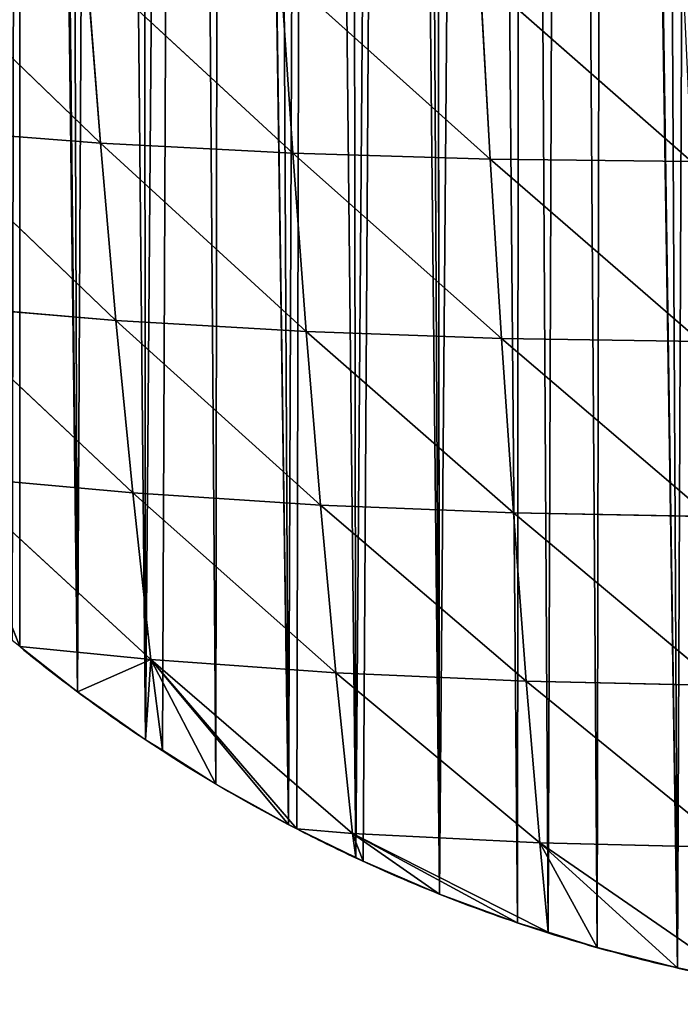
# Model space of a CAD drawing. Extents: x 0 to 1275, y 0 to 2713.
# Drawn here: x 496 to 585, y 1941 to 2073 of the extents above; entities that cross this region are included whole.
import ezdxf

# ---------------------------------------------------------------- set-up
doc = ezdxf.new("R2010")
doc.units = 0
doc.header["$LTSCALE"] = 25.4
doc.layers.get('0').update_dxf_attribs({"color": 13, "linetype": 'CONTINUOUS'})

msp = doc.modelspace()

# ---------------------------------------------------------------- linework, layer by layer
at = {"color": 251}
for p, q in [((480.13, 2082.73, 92.81), (507.09, 2056.72, 99)), ((480.13, 2082.73, 92.81), (507.09, 2056.72, 99)), ((505.19, 2080.99, 122.31), (532.86, 2055.37, 121.89)), ((505.19, 2080.99, 122.31), (507.09, 2056.72, 99)), ((505.19, 2080.99, 122.31), (532.86, 2055.37, 121.89)), ((505.19, 2080.99, 122.31), (507.09, 2056.72, 99)), ((531.22, 2079.83, 145.87), (532.86, 2055.37, 121.89)), ((531.22, 2079.83, 145.87), (559.34, 2054.57, 139.33)), ((531.22, 2079.83, 145.87), (532.86, 2055.37, 121.89)), ((531.22, 2079.83, 145.87), (559.34, 2054.57, 139.33)), ((557.96, 2079.19, 163.72), (559.34, 2054.57, 139.33)), ((557.96, 2079.19, 163.72), (559.34, 2054.57, 139.33)), ((557.96, 2079.19, 163.72), (586.33, 2054.27, 151.38)), ((557.96, 2079.19, 163.72), (586.33, 2054.27, 151.38)), ((482.27, 2058.65, 70.62), (509.16, 2032.97, 74.13)), ((482.27, 2058.65, 70.62), (507.09, 2056.72, 99)), ((482.27, 2058.65, 70.62), (507.09, 2056.72, 99)), ((482.27, 2058.65, 70.62), (509.16, 2032.97, 74.13)), ((507.09, 2056.72, 99), (509.16, 2032.97, 74.13)), ((507.09, 2056.72, 99), (532.86, 2055.37, 121.89)), ((507.09, 2056.72, 99), (509.16, 2032.97, 74.13)), ((507.09, 2056.72, 99), (534.65, 2031.46, 96.16)), ((507.09, 2056.72, 99), (534.65, 2031.46, 96.16)), ((507.09, 2056.72, 99), (532.86, 2055.37, 121.89)), ((532.86, 2055.37, 121.89), (559.34, 2054.57, 139.33)), ((532.86, 2055.37, 121.89), (534.65, 2031.46, 96.16)), ((532.86, 2055.37, 121.89), (560.84, 2030.52, 113.03)), ((532.86, 2055.37, 121.89), (560.84, 2030.52, 113.03)), ((532.86, 2055.37, 121.89), (559.34, 2054.57, 139.33)), ((532.86, 2055.37, 121.89), (534.65, 2031.46, 96.16)), ((559.34, 2054.57, 139.33), (587.54, 2030.13, 124.72)), ((559.34, 2054.57, 139.33), (586.33, 2054.27, 151.38)), ((559.34, 2054.57, 139.33), (560.84, 2030.52, 113.03)), ((559.34, 2054.57, 139.33), (587.54, 2030.13, 124.72)), ((559.34, 2054.57, 139.33), (586.33, 2054.27, 151.38)), ((559.34, 2054.57, 139.33), (560.84, 2030.52, 113.03)), ((484.61, 2035.04, 47.02), (511.42, 2009.84, 47.28)), ((484.61, 2035.04, 47.02), (509.16, 2032.97, 74.13)), ((484.61, 2035.04, 47.02), (511.42, 2009.84, 47.28)), ((484.61, 2035.04, 47.02), (509.16, 2032.97, 74.13)), ((509.16, 2032.97, 74.13), (536.58, 2008.21, 68.4)), ((509.16, 2032.97, 74.13), (534.65, 2031.46, 96.16)), ((509.16, 2032.97, 74.13), (534.65, 2031.46, 96.16)), ((509.16, 2032.97, 74.13), (511.42, 2009.84, 47.28)), ((509.16, 2032.97, 74.13), (536.58, 2008.21, 68.4)), ((509.16, 2032.97, 74.13), (511.42, 2009.84, 47.28)), ((534.65, 2031.46, 96.16), (536.58, 2008.21, 68.4)), ((534.65, 2031.46, 96.16), (562.45, 2007.15, 84.62)), ((534.65, 2031.46, 96.16), (560.84, 2030.52, 113.03)), ((534.65, 2031.46, 96.16), (536.58, 2008.21, 68.4)), ((534.65, 2031.46, 96.16), (562.45, 2007.15, 84.62)), ((534.65, 2031.46, 96.16), (560.84, 2030.52, 113.03)), ((560.84, 2030.52, 113.03), (562.45, 2007.15, 84.62)), ((560.84, 2030.52, 113.03), (562.45, 2007.15, 84.62)), ((560.84, 2030.52, 113.03), (588.81, 2006.67, 95.89)), ((560.84, 2030.52, 113.03), (587.54, 2030.13, 124.72)), ((560.84, 2030.52, 113.03), (588.81, 2006.67, 95.89)), ((560.84, 2030.52, 113.03), (587.54, 2030.13, 124.72)), ((487.16, 2012.06, 21.44), (496.28, 1989.25, 0.03)), ((487.16, 2012.06, 21.44), (496.28, 1989.25, 0.03)), ((513.86, 1987.49, 18.15), (487.16, 2012.06, 21.44)), ((487.16, 2012.06, 21.44), (511.42, 2009.84, 47.28)), ((513.86, 1987.49, 18.15), (487.16, 2012.06, 21.44)), ((487.16, 2012.06, 21.44), (511.42, 2009.84, 47.28)), ((511.42, 2009.84, 47.28), (513.86, 1987.49, 18.15)), ((511.42, 2009.84, 47.28), (513.86, 1987.49, 18.15)), ((511.42, 2009.84, 47.28), (538.66, 1985.73, 38.4)), ((511.42, 2009.84, 47.28), (536.58, 2008.21, 68.4)), ((511.42, 2009.84, 47.28), (538.66, 1985.73, 38.4)), ((511.42, 2009.84, 47.28), (536.58, 2008.21, 68.4)), ((536.58, 2008.21, 68.4), (564.16, 1984.58, 53.93)), ((536.58, 2008.21, 68.4), (562.45, 2007.15, 84.62)), ((536.58, 2008.21, 68.4), (562.45, 2007.15, 84.62)), ((536.58, 2008.21, 68.4), (538.66, 1985.73, 38.4)), ((536.58, 2008.21, 68.4), (564.16, 1984.58, 53.93)), ((536.58, 2008.21, 68.4), (538.66, 1985.73, 38.4)), ((562.45, 2007.15, 84.62), (590.15, 1984.03, 64.72)), ((562.45, 2007.15, 84.62), (588.81, 2006.67, 95.89)), ((562.45, 2007.15, 84.62), (564.16, 1984.58, 53.93)), ((562.45, 2007.15, 84.62), (588.81, 2006.67, 95.89)), ((562.45, 2007.15, 84.62), (564.16, 1984.58, 53.93)), ((562.45, 2007.15, 84.62), (590.15, 1984.03, 64.72)), ((496.28, 1989.25, 0.03), (513.86, 1987.49, 18.15)), ((496.28, 1989.25, 0.03), (513.86, 1987.49, 18.15)), ((513.86, 1987.49, 18.15), (504.03, 1983.17, 0.03)), ((513.86, 1987.49, 18.15), (504.03, 1983.17, 0.03)), ((513.86, 1987.49, 18.15), (513.14, 1976.75, 0.03)), ((513.86, 1987.49, 18.15), (513.14, 1976.75, 0.03)), ((513.86, 1987.49, 18.15), (522.58, 1970.81, 0.03)), ((513.86, 1987.49, 18.15), (532.31, 1965.37, 0.03)), ((513.86, 1987.49, 18.15), (515.39, 1975.33, 0.03)), ((540.87, 1964.16, 6.08), (513.86, 1987.49, 18.15)), ((513.86, 1987.49, 18.15), (538.66, 1985.73, 38.4)), ((513.86, 1987.49, 18.15), (533.44, 1964.82, 0.03)), ((540.87, 1964.16, 6.08), (513.86, 1987.49, 18.15)), ((513.86, 1987.49, 18.15), (538.66, 1985.73, 38.4)), ((513.86, 1987.49, 18.15), (515.39, 1975.33, 0.03)), ((513.86, 1987.49, 18.15), (522.58, 1970.81, 0.03)), ((513.86, 1987.49, 18.15), (532.31, 1965.37, 0.03)), ((513.86, 1987.49, 18.15), (533.44, 1964.82, 0.03)), ((538.66, 1985.73, 38.4), (540.87, 1964.16, 6.08)), ((538.66, 1985.73, 38.4), (540.87, 1964.16, 6.08)), ((538.66, 1985.73, 38.4), (565.98, 1962.93, 20.81)), ((538.66, 1985.73, 38.4), (564.16, 1984.58, 53.93)), ((538.66, 1985.73, 38.4), (565.98, 1962.93, 20.81)), ((538.66, 1985.73, 38.4), (564.16, 1984.58, 53.93)), ((564.16, 1984.58, 53.93), (591.54, 1962.32, 31.14)), ((564.16, 1984.58, 53.93), (590.15, 1984.03, 64.72)), ((564.16, 1984.58, 53.93), (565.98, 1962.93, 20.81)), ((564.16, 1984.58, 53.93), (591.54, 1962.32, 31.14)), ((564.16, 1984.58, 53.93), (590.15, 1984.03, 64.72)), ((564.16, 1984.58, 53.93), (565.98, 1962.93, 20.81)), ((533.44, 1964.82, 0.03), (540.87, 1964.16, 6.08)), ((533.44, 1964.82, 0.03), (540.87, 1964.16, 6.08)), ((540.87, 1964.16, 6.08), (542.31, 1960.45, 0.03)), ((540.87, 1964.16, 6.08), (552.56, 1956.05, 0.03)), ((540.87, 1964.16, 6.08), (563.02, 1952.2, 0.03)), ((540.87, 1964.16, 6.08), (567.1, 1950.93, 0.03)), ((540.87, 1964.16, 6.08), (567.1, 1950.93, 0.03)), ((540.87, 1964.16, 6.08), (565.98, 1962.93, 20.81)), ((540.87, 1964.16, 6.08), (541.31, 1960.95, 0.03)), ((540.87, 1964.16, 6.08), (565.98, 1962.93, 20.81)), ((540.87, 1964.16, 6.08), (541.31, 1960.95, 0.03)), ((540.87, 1964.16, 6.08), (542.31, 1960.45, 0.03)), ((540.87, 1964.16, 6.08), (552.56, 1956.05, 0.03)), ((540.87, 1964.16, 6.08), (563.02, 1952.2, 0.03)), ((565.98, 1962.93, 20.81), (573.67, 1948.9, 0.03)), ((565.98, 1962.93, 20.81), (584.47, 1946.15, 0.03)), ((565.98, 1962.93, 20.81), (592.79, 1944.49, 0.03)), ((565.98, 1962.93, 20.81), (591.54, 1962.32, 31.14)), ((565.98, 1962.93, 20.81), (567.1, 1950.93, 0.03)), ((565.98, 1962.93, 20.81), (591.54, 1962.32, 31.14)), ((565.98, 1962.93, 20.81), (567.1, 1950.93, 0.03)), ((565.98, 1962.93, 20.81), (573.67, 1948.9, 0.03)), ((565.98, 1962.93, 20.81), (584.47, 1946.15, 0.03)), ((565.98, 1962.93, 20.81), (592.79, 1944.49, 0.03))]:
    msp.add_line(p, q, dxfattribs=at)
for start, end in [(230.7019, 237.0399), (230.7019, 237.0399), (230.7019, 237.0399), (230.7019, 237.0399), (237.0399, 242.6397), (237.0399, 242.6397), (237.0399, 242.6397), (237.0399, 242.6397), (242.6397, 244.9889), (242.6397, 244.9889), (244.9889, 252.4073), (244.9889, 252.4073), (244.9889, 252.4073), (244.9889, 252.4073), (244.9889, 252.4073), (252.4073, 259.5088), (252.4073, 259.5088), (252.4073, 259.5088), (252.4073, 259.5088)]:
    msp.add_arc((631.72, 2154.74, 0.03), 213.88, start, end, dxfattribs=at)

# ---------------------------------------------------------------- meshes
mesh = msp.add_polyface(dxfattribs=at)
corners = [(375.74, 2190.97, 0.03), (372.64, 2660.21, 0.03), (380.89, 2657.28, 0.03), (381.92, 2182.52, 0.03), (389.11, 2654.22, 0.03), (392.95, 2166, 0.03), (393.94, 2652.35, 0.03), (396.89, 2159.52, 0.03), (397.28, 2651.05, 0.03), (400.68, 2152.95, 0.03), (400.82, 2649.63, 0.03), (404.31, 2146.29, 0.03), (405.41, 2647.77, 0.03), (407.7, 2139.74, 0.03), (413.49, 2644.37, 0.03), (414.3, 2125.86, 0.03), (419.75, 2641.64, 0.03), (420.16, 2111.87, 0.03), (421.52, 2640.87, 0.03), (422.85, 2104.78, 0.03), (429.5, 2637.25, 0.03), (431.37, 2079.88, 0.03), (437.43, 2633.51, 0.03), (438.08, 2064.1, 0.03), (445.31, 2629.67, 0.03), (445.48, 2049.59, 0.03), (445.6, 2629.52, 0.03), (451.21, 2040.03, 0.03), (453.13, 2625.72, 0.03), (457.43, 2030.78, 0.03), (453.3, 2625.63, 0.03), (460.9, 2621.66, 0.03), (463, 2023.37, 0.03), (468.61, 2617.49, 0.03), (470.69, 2014.02, 0.03), (471.5, 2615.87, 0.03), (478.87, 2005.15, 0.03), (476.26, 2613.21, 0.03), (483.85, 2608.82, 0.03), (486.87, 1997.39, 0.03), (491.38, 2604.33, 0.03), (495.26, 1990.05, 0.03), (496.41, 2601.36, 0.03), (504.03, 1983.17, 0.03), (496.57, 2601.27, 0.03), (497.43, 2600.78, 0.03), (501.84, 2598.32, 0.03), (507.17, 2595.49, 0.03), (513.14, 1976.75, 0.03), (512.56, 2592.79, 0.03), (518.01, 2590.21, 0.03), (522.58, 1970.81, 0.03), (523.31, 2587.85, 0.03), (532.31, 1965.37, 0.03), (523.53, 2587.76, 0.03), (529.09, 2585.43, 0.03), (534.71, 2583.23, 0.03), (541.31, 1960.95, 0.03), (540.38, 2581.17, 0.03), (546.1, 2579.23, 0.03), (552.56, 1956.05, 0.03), (549.09, 2578.29, 0.03), (551.78, 2577.45, 0.03), (551.85, 2577.42, 0.03), (557.65, 2575.75, 0.03), (563.02, 1952.2, 0.03), (563.48, 2574.21, 0.03), (567.1, 1950.93, 0.03), (569.35, 2572.8, 0.03)]
mesh.append_faces([[corners[k] for k in face] for face in [(0, 1, 2), (3, 2, 4), (5, 4, 6), (7, 6, 8), (9, 8, 10), (11, 10, 12), (13, 12, 14), (15, 14, 16), (17, 16, 18), (19, 18, 20), (21, 20, 22), (23, 22, 24), (25, 24, 26), (27, 26, 28), (29, 28, 30), (29, 30, 31), (32, 31, 33), (34, 33, 35), (36, 35, 37), (36, 37, 38), (39, 38, 40), (41, 40, 42), (43, 42, 44), (43, 44, 45), (43, 45, 46), (43, 46, 47), (48, 47, 49), (48, 49, 50), (51, 50, 52), (53, 52, 54), (53, 54, 55), (53, 55, 56), (57, 56, 58), (57, 58, 59), (60, 59, 61), (60, 61, 62), (60, 62, 63), (60, 63, 64), (65, 64, 66), (67, 66, 68)]], dxfattribs={"vtx0": -1, "vtx2": -1, "color": 251})
mesh = msp.add_polyface(dxfattribs=at)
corners = [(471.28, 2013.32, 0.03), (471.5, 2615.87, 0.03), (478.87, 2005.15, 0.03), (483.85, 2608.82, 0.03), (486.87, 1997.39, 0.03), (491.38, 2604.33, 0.03), (489.31, 1995.25, 0.03), (495.26, 1990.05, 0.03), (496.41, 2601.36, 0.03), (496.28, 1989.25, 0.03), (504.03, 1983.17, 0.03), (507.17, 2595.49, 0.03), (513.14, 1976.75, 0.03), (518.01, 2590.21, 0.03), (515.39, 1975.33, 0.03), (522.58, 1970.81, 0.03), (523.31, 2587.85, 0.03), (532.31, 1965.37, 0.03), (534.71, 2583.23, 0.03), (533.44, 1964.82, 0.03), (541.31, 1960.95, 0.03), (546.1, 2579.23, 0.03), (542.31, 1960.45, 0.03), (552.56, 1956.05, 0.03), (557.65, 2575.75, 0.03), (563.02, 1952.2, 0.03), (563.48, 2574.21, 0.03), (567.1, 1950.93, 0.03), (569.35, 2572.8, 0.03), (573.67, 1948.9, 0.03), (574.78, 2571.63, 0.03), (584.47, 1946.15, 0.03), (575.25, 2571.53, 0.03), (581.17, 2570.4, 0.03), (587.13, 2569.4, 0.03), (592.79, 1944.49, 0.03), (593.1, 2568.54, 0.03), (595.41, 1943.97, 0.03), (599.09, 2567.81, 0.03), (606.44, 1942.37, 0.03), (600.4, 2567.68, 0.03), (605.09, 2567.23, 0.03), (611.11, 2566.78, 0.03), (614.32, 1941.63, 0.03), (617.13, 2566.46, 0.03), (618.37, 1941.75, 0.03), (623.16, 2566.29, 0.03), (643.89, 1941.28, 0.03), (625.95, 2566.28, 0.03), (629.2, 2566.26, 0.03), (635.23, 2566.36, 0.03), (641.26, 2566.6, 0.03), (647.28, 2566.98, 0.03)]
mesh.append_faces([[corners[k] for k in face] for face in [(0, 1, 2), (2, 3, 4), (4, 5, 6), (6, 5, 7), (7, 8, 9), (9, 8, 10), (10, 11, 12), (12, 13, 14), (14, 13, 15), (15, 16, 17), (17, 18, 19), (19, 18, 20), (20, 21, 22), (22, 21, 23), (23, 24, 25), (25, 26, 27), (27, 28, 29), (29, 30, 31), (31, 34, 35), (35, 36, 37), (37, 38, 39), (39, 42, 43), (43, 44, 45), (45, 46, 47)]], dxfattribs={"vtx0": -1, "vtx1": -1, "color": 251})
mesh.append_faces([[corners[k] for k in face] for face in [(29, 28, 30), (31, 30, 32), (31, 32, 33), (31, 33, 34), (35, 34, 36), (37, 36, 38), (39, 38, 40), (39, 40, 41), (39, 41, 42), (43, 42, 44), (45, 44, 46), (47, 46, 48), (47, 48, 49), (47, 49, 50), (47, 50, 51), (47, 51, 52)]], dxfattribs={"vtx0": -1, "vtx2": -1, "color": 251})
mesh = msp.add_polyface(dxfattribs=at)
corners = [(480.13, 2082.73, 92.81), (507.09, 2056.72, 99), (482.27, 2058.65, 70.62)]
mesh.append_faces([[corners[k] for k in face] for face in [(0, 1, 2)]], dxfattribs={"color": 251})
mesh = msp.add_polyface(dxfattribs=at)
corners = [(480.13, 2082.73, 92.81), (505.19, 2080.99, 122.31), (507.09, 2056.72, 99)]
mesh.append_faces([[corners[k] for k in face] for face in [(0, 1, 2)]], dxfattribs={"color": 251})
mesh = msp.add_polyface(dxfattribs=at)
corners = [(531.22, 2079.83, 145.87), (532.86, 2055.37, 121.89), (505.19, 2080.99, 122.31)]
mesh.append_faces([[corners[k] for k in face] for face in [(0, 1, 2)]], dxfattribs={"color": 251})
mesh = msp.add_polyface(dxfattribs=at)
corners = [(505.19, 2080.99, 122.31), (532.86, 2055.37, 121.89), (507.09, 2056.72, 99)]
mesh.append_faces([[corners[k] for k in face] for face in [(0, 1, 2)]], dxfattribs={"color": 251})
mesh = msp.add_polyface(dxfattribs=at)
corners = [(557.96, 2079.19, 163.72), (559.34, 2054.57, 139.33), (531.22, 2079.83, 145.87)]
mesh.append_faces([[corners[k] for k in face] for face in [(0, 1, 2)]], dxfattribs={"color": 251})
mesh = msp.add_polyface(dxfattribs=at)
corners = [(531.22, 2079.83, 145.87), (559.34, 2054.57, 139.33), (532.86, 2055.37, 121.89)]
mesh.append_faces([[corners[k] for k in face] for face in [(0, 1, 2)]], dxfattribs={"color": 251})
mesh = msp.add_polyface(dxfattribs=at)
corners = [(557.96, 2079.19, 163.72), (586.33, 2054.27, 151.38), (559.34, 2054.57, 139.33)]
mesh.append_faces([[corners[k] for k in face] for face in [(0, 1, 2)]], dxfattribs={"color": 251})
mesh = msp.add_polyface(dxfattribs=at)
corners = [(585.19, 2079.02, 176.02), (586.33, 2054.27, 151.38), (557.96, 2079.19, 163.72)]
mesh.append_faces([[corners[k] for k in face] for face in [(0, 1, 2)]], dxfattribs={"color": 251})
mesh = msp.add_polyface(dxfattribs=at)
corners = [(482.27, 2058.65, 70.62), (507.09, 2056.72, 99), (509.16, 2032.97, 74.13)]
mesh.append_faces([[corners[k] for k in face] for face in [(0, 1, 2)]], dxfattribs={"color": 251})
mesh = msp.add_polyface(dxfattribs=at)
corners = [(482.27, 2058.65, 70.62), (509.16, 2032.97, 74.13), (484.61, 2035.04, 47.02)]
mesh.append_faces([[corners[k] for k in face] for face in [(0, 1, 2)]], dxfattribs={"color": 251})
mesh = msp.add_polyface(dxfattribs=at)
corners = [(507.09, 2056.72, 99), (534.65, 2031.46, 96.16), (509.16, 2032.97, 74.13)]
mesh.append_faces([[corners[k] for k in face] for face in [(0, 1, 2)]], dxfattribs={"color": 251})
mesh = msp.add_polyface(dxfattribs=at)
corners = [(532.86, 2055.37, 121.89), (534.65, 2031.46, 96.16), (507.09, 2056.72, 99)]
mesh.append_faces([[corners[k] for k in face] for face in [(0, 1, 2)]], dxfattribs={"color": 251})
mesh = msp.add_polyface(dxfattribs=at)
corners = [(532.86, 2055.37, 121.89), (560.84, 2030.52, 113.03), (534.65, 2031.46, 96.16)]
mesh.append_faces([[corners[k] for k in face] for face in [(0, 1, 2)]], dxfattribs={"color": 251})
mesh = msp.add_polyface(dxfattribs=at)
corners = [(559.34, 2054.57, 139.33), (560.84, 2030.52, 113.03), (532.86, 2055.37, 121.89)]
mesh.append_faces([[corners[k] for k in face] for face in [(0, 1, 2)]], dxfattribs={"color": 251})
mesh = msp.add_polyface(dxfattribs=at)
corners = [(586.33, 2054.27, 151.38), (587.54, 2030.13, 124.72), (559.34, 2054.57, 139.33)]
mesh.append_faces([[corners[k] for k in face] for face in [(0, 1, 2)]], dxfattribs={"color": 251})
mesh = msp.add_polyface(dxfattribs=at)
corners = [(559.34, 2054.57, 139.33), (587.54, 2030.13, 124.72), (560.84, 2030.52, 113.03)]
mesh.append_faces([[corners[k] for k in face] for face in [(0, 1, 2)]], dxfattribs={"color": 251})
mesh = msp.add_polyface(dxfattribs=at)
corners = [(511.42, 2009.84, 47.28), (487.16, 2012.06, 21.44), (484.61, 2035.04, 47.02)]
mesh.append_faces([[corners[k] for k in face] for face in [(0, 1, 2)]], dxfattribs={"color": 251})
mesh = msp.add_polyface(dxfattribs=at)
corners = [(509.16, 2032.97, 74.13), (511.42, 2009.84, 47.28), (484.61, 2035.04, 47.02)]
mesh.append_faces([[corners[k] for k in face] for face in [(0, 1, 2)]], dxfattribs={"color": 251})
mesh = msp.add_polyface(dxfattribs=at)
corners = [(534.65, 2031.46, 96.16), (536.58, 2008.21, 68.4), (509.16, 2032.97, 74.13)]
mesh.append_faces([[corners[k] for k in face] for face in [(0, 1, 2)]], dxfattribs={"color": 251})
mesh = msp.add_polyface(dxfattribs=at)
corners = [(509.16, 2032.97, 74.13), (536.58, 2008.21, 68.4), (511.42, 2009.84, 47.28)]
mesh.append_faces([[corners[k] for k in face] for face in [(0, 1, 2)]], dxfattribs={"color": 251})
mesh = msp.add_polyface(dxfattribs=at)
corners = [(560.84, 2030.52, 113.03), (562.45, 2007.15, 84.62), (534.65, 2031.46, 96.16)]
mesh.append_faces([[corners[k] for k in face] for face in [(0, 1, 2)]], dxfattribs={"color": 251})
mesh = msp.add_polyface(dxfattribs=at)
corners = [(534.65, 2031.46, 96.16), (562.45, 2007.15, 84.62), (536.58, 2008.21, 68.4)]
mesh.append_faces([[corners[k] for k in face] for face in [(0, 1, 2)]], dxfattribs={"color": 251})
mesh = msp.add_polyface(dxfattribs=at)
corners = [(560.84, 2030.52, 113.03), (588.81, 2006.67, 95.89), (562.45, 2007.15, 84.62)]
mesh.append_faces([[corners[k] for k in face] for face in [(0, 1, 2)]], dxfattribs={"color": 251})
mesh = msp.add_polyface(dxfattribs=at)
corners = [(587.54, 2030.13, 124.72), (588.81, 2006.67, 95.89), (560.84, 2030.52, 113.03)]
mesh.append_faces([[corners[k] for k in face] for face in [(0, 1, 2)]], dxfattribs={"color": 251})
mesh = msp.add_polyface(dxfattribs=at)
corners = [(487.16, 2012.06, 21.44), (496.28, 1989.25, 0.03), (495.26, 1990.05, 0.03)]
mesh.append_faces([[corners[k] for k in face] for face in [(0, 1, 2)]], dxfattribs={"color": 251})
mesh = msp.add_polyface(dxfattribs=at)
corners = [(487.16, 2012.06, 21.44), (513.86, 1987.49, 18.15), (496.28, 1989.25, 0.03)]
mesh.append_faces([[corners[k] for k in face] for face in [(0, 1, 2)]], dxfattribs={"color": 251})
mesh = msp.add_polyface(dxfattribs=at)
corners = [(511.42, 2009.84, 47.28), (513.86, 1987.49, 18.15), (487.16, 2012.06, 21.44)]
mesh.append_faces([[corners[k] for k in face] for face in [(0, 1, 2)]], dxfattribs={"color": 251})
mesh = msp.add_polyface(dxfattribs=at)
corners = [(511.42, 2009.84, 47.28), (538.66, 1985.73, 38.4), (513.86, 1987.49, 18.15)]
mesh.append_faces([[corners[k] for k in face] for face in [(0, 1, 2)]], dxfattribs={"color": 251})
mesh = msp.add_polyface(dxfattribs=at)
corners = [(536.58, 2008.21, 68.4), (538.66, 1985.73, 38.4), (511.42, 2009.84, 47.28)]
mesh.append_faces([[corners[k] for k in face] for face in [(0, 1, 2)]], dxfattribs={"color": 251})
mesh = msp.add_polyface(dxfattribs=at)
corners = [(562.45, 2007.15, 84.62), (564.16, 1984.58, 53.93), (536.58, 2008.21, 68.4)]
mesh.append_faces([[corners[k] for k in face] for face in [(0, 1, 2)]], dxfattribs={"color": 251})
mesh = msp.add_polyface(dxfattribs=at)
corners = [(536.58, 2008.21, 68.4), (564.16, 1984.58, 53.93), (538.66, 1985.73, 38.4)]
mesh.append_faces([[corners[k] for k in face] for face in [(0, 1, 2)]], dxfattribs={"color": 251})
mesh = msp.add_polyface(dxfattribs=at)
corners = [(588.81, 2006.67, 95.89), (590.15, 1984.03, 64.72), (562.45, 2007.15, 84.62)]
mesh.append_faces([[corners[k] for k in face] for face in [(0, 1, 2)]], dxfattribs={"color": 251})
mesh = msp.add_polyface(dxfattribs=at)
corners = [(562.45, 2007.15, 84.62), (590.15, 1984.03, 64.72), (564.16, 1984.58, 53.93)]
mesh.append_faces([[corners[k] for k in face] for face in [(0, 1, 2)]], dxfattribs={"color": 251})
mesh = msp.add_polyface(dxfattribs=at)
corners = [(513.86, 1987.49, 18.15), (504.03, 1983.17, 0.03), (496.28, 1989.25, 0.03)]
mesh.append_faces([[corners[k] for k in face] for face in [(0, 1, 2)]], dxfattribs={"color": 251})
mesh = msp.add_polyface(dxfattribs=at)
corners = [(513.86, 1987.49, 18.15), (513.14, 1976.75, 0.03), (504.03, 1983.17, 0.03)]
mesh.append_faces([[corners[k] for k in face] for face in [(0, 1, 2)]], dxfattribs={"color": 251})
mesh = msp.add_polyface(dxfattribs=at)
corners = [(513.86, 1987.49, 18.15), (515.39, 1975.33, 0.03), (513.14, 1976.75, 0.03)]
mesh.append_faces([[corners[k] for k in face] for face in [(0, 1, 2)]], dxfattribs={"color": 251})
mesh = msp.add_polyface(dxfattribs=at)
corners = [(513.86, 1987.49, 18.15), (532.31, 1965.37, 0.03), (522.58, 1970.81, 0.03)]
mesh.append_faces([[corners[k] for k in face] for face in [(0, 1, 2)]], dxfattribs={"color": 251})
mesh = msp.add_polyface(dxfattribs=at)
corners = [(538.66, 1985.73, 38.4), (540.87, 1964.16, 6.08), (513.86, 1987.49, 18.15)]
mesh.append_faces([[corners[k] for k in face] for face in [(0, 1, 2)]], dxfattribs={"color": 251})
mesh = msp.add_polyface(dxfattribs=at)
corners = [(513.86, 1987.49, 18.15), (540.87, 1964.16, 6.08), (533.44, 1964.82, 0.03)]
mesh.append_faces([[corners[k] for k in face] for face in [(0, 1, 2)]], dxfattribs={"color": 251})
mesh = msp.add_polyface(dxfattribs=at)
corners = [(513.86, 1987.49, 18.15), (522.58, 1970.81, 0.03), (515.39, 1975.33, 0.03)]
mesh.append_faces([[corners[k] for k in face] for face in [(0, 1, 2)]], dxfattribs={"color": 251})
mesh = msp.add_polyface(dxfattribs=at)
corners = [(513.86, 1987.49, 18.15), (533.44, 1964.82, 0.03), (532.31, 1965.37, 0.03)]
mesh.append_faces([[corners[k] for k in face] for face in [(0, 1, 2)]], dxfattribs={"color": 251})
mesh = msp.add_polyface(dxfattribs=at)
corners = [(538.66, 1985.73, 38.4), (565.98, 1962.93, 20.81), (540.87, 1964.16, 6.08)]
mesh.append_faces([[corners[k] for k in face] for face in [(0, 1, 2)]], dxfattribs={"color": 251})
mesh = msp.add_polyface(dxfattribs=at)
corners = [(564.16, 1984.58, 53.93), (565.98, 1962.93, 20.81), (538.66, 1985.73, 38.4)]
mesh.append_faces([[corners[k] for k in face] for face in [(0, 1, 2)]], dxfattribs={"color": 251})
mesh = msp.add_polyface(dxfattribs=at)
corners = [(590.15, 1984.03, 64.72), (591.54, 1962.32, 31.14), (564.16, 1984.58, 53.93)]
mesh.append_faces([[corners[k] for k in face] for face in [(0, 1, 2)]], dxfattribs={"color": 251})
mesh = msp.add_polyface(dxfattribs=at)
corners = [(564.16, 1984.58, 53.93), (591.54, 1962.32, 31.14), (565.98, 1962.93, 20.81)]
mesh.append_faces([[corners[k] for k in face] for face in [(0, 1, 2)]], dxfattribs={"color": 251})
mesh = msp.add_polyface(dxfattribs=at)
corners = [(540.87, 1964.16, 6.08), (541.31, 1960.95, 0.03), (533.44, 1964.82, 0.03)]
mesh.append_faces([[corners[k] for k in face] for face in [(0, 1, 2)]], dxfattribs={"color": 251})
mesh = msp.add_polyface(dxfattribs=at)
corners = [(540.87, 1964.16, 6.08), (552.56, 1956.05, 0.03), (542.31, 1960.45, 0.03)]
mesh.append_faces([[corners[k] for k in face] for face in [(0, 1, 2)]], dxfattribs={"color": 251})
mesh = msp.add_polyface(dxfattribs=at)
corners = [(540.87, 1964.16, 6.08), (567.1, 1950.93, 0.03), (563.02, 1952.2, 0.03)]
mesh.append_faces([[corners[k] for k in face] for face in [(0, 1, 2)]], dxfattribs={"color": 251})
mesh = msp.add_polyface(dxfattribs=at)
corners = [(565.98, 1962.93, 20.81), (567.1, 1950.93, 0.03), (540.87, 1964.16, 6.08)]
mesh.append_faces([[corners[k] for k in face] for face in [(0, 1, 2)]], dxfattribs={"color": 251})
mesh = msp.add_polyface(dxfattribs=at)
corners = [(540.87, 1964.16, 6.08), (542.31, 1960.45, 0.03), (541.31, 1960.95, 0.03)]
mesh.append_faces([[corners[k] for k in face] for face in [(0, 1, 2)]], dxfattribs={"color": 251})
mesh = msp.add_polyface(dxfattribs=at)
corners = [(540.87, 1964.16, 6.08), (563.02, 1952.2, 0.03), (552.56, 1956.05, 0.03)]
mesh.append_faces([[corners[k] for k in face] for face in [(0, 1, 2)]], dxfattribs={"color": 251})
mesh = msp.add_polyface(dxfattribs=at)
corners = [(565.98, 1962.93, 20.81), (584.47, 1946.15, 0.03), (573.67, 1948.9, 0.03)]
mesh.append_faces([[corners[k] for k in face] for face in [(0, 1, 2)]], dxfattribs={"color": 251})
mesh = msp.add_polyface(dxfattribs=at)
corners = [(591.54, 1962.32, 31.14), (592.79, 1944.49, 0.03), (565.98, 1962.93, 20.81)]
mesh.append_faces([[corners[k] for k in face] for face in [(0, 1, 2)]], dxfattribs={"color": 251})
mesh = msp.add_polyface(dxfattribs=at)
corners = [(565.98, 1962.93, 20.81), (573.67, 1948.9, 0.03), (567.1, 1950.93, 0.03)]
mesh.append_faces([[corners[k] for k in face] for face in [(0, 1, 2)]], dxfattribs={"color": 251})
mesh = msp.add_polyface(dxfattribs=at)
corners = [(565.98, 1962.93, 20.81), (592.79, 1944.49, 0.03), (584.47, 1946.15, 0.03)]
mesh.append_faces([[corners[k] for k in face] for face in [(0, 1, 2)]], dxfattribs={"color": 251})

doc.saveas('drawing.dxf')
